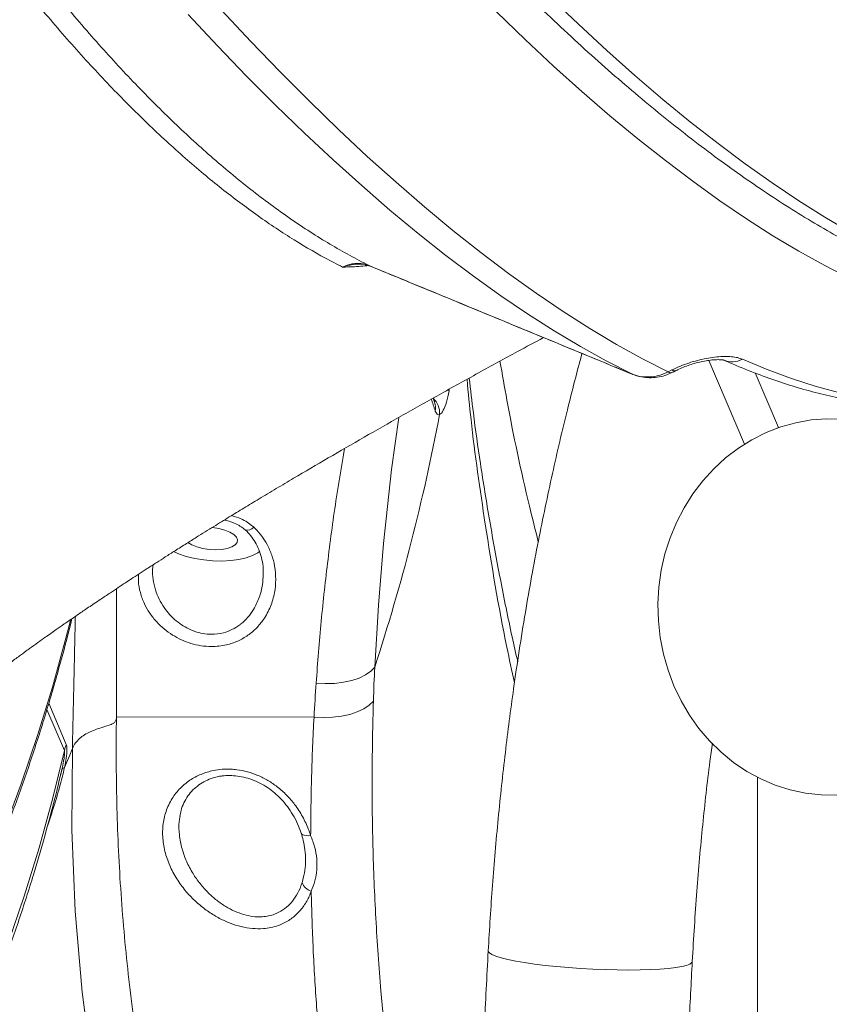
# Model space of a CAD drawing. Units: inches. Extents: x 1.38 to 9.75, y 0.69 to 8.36.
# Drawn here: x 3.11 to 3.3, y 3.01 to 3.24 of the extents above; entities that cross this region are included whole.
import ezdxf

# ---------------------------------------------------------------- set-up
doc = ezdxf.new("R2010")
doc.units = ezdxf.units.IN
doc.header["$MEASUREMENT"] = 0

msp = doc.modelspace()

# ---------------------------------------------------------------- linework, layer by layer
at = {"color": 7, "linetype": 'Continuous', "lineweight": 15}
for p, q in [((3.192418107609811, 3.182046216782527), (3.192317476259781, 3.182091723325462)), ((3.271316032233854, 3.160062963518334), (3.279606445548482, 3.140610408327895)), ((3.253498547806853, 3.156866018700409), (3.253402830701097, 3.156909172085657)), ((3.261844199946674, 3.157389461735867), (3.262743434990099, 3.157838743232432)), ((3.282098147931105, 3.157138405604915), (3.287498773679254, 3.1444664233476)), ((3.210939694784424, 3.153001537279428), (3.210797193870756, 3.153241436674184)), ((3.287498773679254, 3.1444664233476), (3.287157437641469, 3.144295869577743)), ((3.287498773679254, 3.1444664233476), (3.287641637445172, 3.1444664233476)), ((3.121504481173469, 3.069464659222825), (3.117457658917393, 3.078996191663009)), ((3.117879803160994, 3.080445861949384), (3.121952085554266, 3.070854362921029)), ((3.179546922338781, 3.07722516773285), (3.133620334273455, 3.077226511824509))]:
    msp.add_line(p, q, dxfattribs=at)
at = {"color": 7, "linetype": 'Continuous', "lineweight": 15, "flags": 128}
for points in [[(3.234368234514425, 3.244489013631482), (3.240996691049513, 3.238143432757207), (3.247586912986142, 3.232059230936091), (3.25413378236603, 3.226241133151814), (3.260632214898434, 3.220693657731989), (3.267077163908611, 3.215421112839233), (3.273463624257053, 3.210427593125448), (3.279786636226477, 3.205716976551931), (3.286041289373533, 3.20129292137774), (3.292222726342249, 3.197158863318705), (3.298326146636245, 3.193318012879252), (3.304346810346799, 3.189773352859125)], [(3.158014962812442, 3.241450873114605), (3.164852616438425, 3.234133807765626), (3.171668789587799, 3.227068736974538), (3.178458029492009, 3.220261312621799), (3.185214904928429, 3.213716980477142), (3.191934010565199, 3.207440975843094), (3.198609971285356, 3.201438319366865), (3.205237446486794, 3.195713813023954), (3.211811134354615, 3.19027203627669), (3.218325776102445, 3.185117342410774), (3.224776160179334, 3.180253855052764), (3.231157126438867, 3.17568546487127), (3.237463570267151, 3.17141582646452), (3.24369044666638, 3.167448355436772), (3.249832774290708, 3.163786225665917), (3.255885639431198, 3.160432366764453), (3.261844199946674, 3.157389461735867)], [(3.304138908439724, 3.179049257194746), (3.298258355674582, 3.182073826363139), (3.292286551768755, 3.185400259134876), (3.286228137264572, 3.189025970620646), (3.280087820007334, 3.192948143368991), (3.273870371486965, 3.197163729555676), (3.267580623130196, 3.201669453352084), (3.261223462546192, 3.206461813470773), (3.254803829728504, 3.211537085886253), (3.248326713216324, 3.21689132672882), (3.241797146218014, 3.222520375349256), (3.23522020269992, 3.228419857551953), (3.22860099344352, 3.234585188994004), (3.221944662073963, 3.24101157874758)], [(3.253402830701097, 3.156909172085657), (3.247487292539158, 3.159930780028287), (3.241478059516326, 3.163261371644418), (3.235379948082704, 3.166898277437248), (3.229197845925181, 3.170838582396624), (3.222936708049907, 3.17507912833544), (3.216601552810814, 3.179616516420958), (3.210197457887367, 3.184447109898997), (3.203729556214759, 3.189567037008822), (3.197203031869821, 3.194972194086394), (3.190623115915943, 3.200658248853487), (3.183995082210332, 3.20662064389005), (3.177324243176972, 3.21285460028701), (3.170615945548672, 3.219355121476617), (3.163875566081616, 3.226116997237224), (3.157108507245847, 3.23313480786933), (3.150320192895145, 3.240402928539513)], [(3.191415477113706, 3.182002884594326), (3.191704101725542, 3.182266376101517), (3.191790600209554, 3.182329575693284)], [(3.279116326650749, 3.160332644973792), (3.284874829815948, 3.157919076795038), (3.29052481555, 3.155823394378078), (3.296061758705904, 3.15404727618219), (3.30148122467393, 3.152592144723522), (3.306778872933352, 3.15145916543577), (3.311950460528834, 3.150649245736768), (3.31699184546866, 3.15016303430173), (3.321898990042115, 3.150000920543711), (3.326667964053339, 3.15016303430173), (3.331294947969068, 3.150649245736768), (3.335776235977753, 3.15145916543577), (3.34010823895759, 3.152592144723522), (3.344287487351095, 3.154047276182189), (3.345860727326422, 3.154695593212084)], [(3.199272156607484, 3.146820811894204), (3.197582702356919, 3.13470119188251), (3.195691349698255, 3.117550328728055), (3.194495812173597, 3.10318296269285), (3.193653212801008, 3.088810900902467), (3.193653210397495, 3.08881084899602), (3.193653210397495, 3.08881084899602)], [(3.30104727495662, 3.05904569773736), (3.297422212579673, 3.059110276945267), (3.293817089914243, 3.059526443142313), (3.290260933288252, 3.060290845602983), (3.286782374783868, 3.061397329808125), (3.283409421708808, 3.062836986997521), (3.280169231097969, 3.064598225897988), (3.277087891060947, 3.066666866049488), (3.274190210735923, 3.069026251977864), (3.271499520541065, 3.071657387294917), (3.269037484331721, 3.074539087646157), (3.266823924975796, 3.077648151274767), (3.264876664751671, 3.080959545828511), (3.263211381853701, 3.084446609905509), (3.26184148416061, 3.088081267716175), (3.260778001283136, 3.09183425513296), (3.260029495760089, 3.095675355307906), (3.259601994117829, 3.099573641960935), (3.25949893834821, 3.10349772838007), (3.259721158195696, 3.107416020128792), (3.260266864476736, 3.111296969425859), (3.261131663485226, 3.11510932914949), (3.262308592368043, 3.118822404420822), (3.263788175185845, 3.122406299741025), (3.265558499207765, 3.125832159692274), (3.267605310825711, 3.129072401264618), (3.269912130316042, 3.132100935938145), (3.272460384524609, 3.134893379732415), (3.275229556406874, 3.137427249531926), (3.278197350219088, 3.139682144106944), (3.281339871030509, 3.141639908372207), (3.284631817111336, 3.143284779560998), (3.28804668364736, 3.144603514137674), (3.29155697614114, 3.145585494426828), (3.295134431781536, 3.146222814100563), (3.298750246999242, 3.146510341835608), (3.302375309376189, 3.146445762627702)], [(3.150226258810219, 3.117755270977363), (3.151136584153954, 3.117206605067789), (3.152316977977702, 3.116734035571385), (3.153685201355664, 3.116375376166514), (3.155161738118404, 3.116151470834116), (3.156660777316263, 3.116075332138243), (3.158095200239849, 3.116151384983148), (3.159381643442756, 3.116375209453928), (3.160445343522063, 3.116733797685907), (3.161224482095554, 3.117206309834459), (3.16167377846139, 3.117765285211022), (3.161767121147915, 3.118378238198503), (3.161499085417474, 3.119009546197263), (3.160885248532453, 3.119622519881124), (3.159961284461399, 3.12018153544765), (3.158780890637652, 3.120654104944054), (3.157412667259689, 3.121012764348924), (3.15593613049695, 3.121236669681323), (3.155853947451515, 3.121244731259966)], [(3.166915110002134, 3.115731266152135), (3.166452791065256, 3.115383134040358), (3.165266902420935, 3.114740157495972), (3.163796874081042, 3.114212787789902), (3.162085687603051, 3.113816444469321), (3.160183375668613, 3.113562716054497), (3.158145559198443, 3.113459021206793), (3.156031821074964, 3.113508391817453), (3.153903964022769, 3.113709384359382), (3.151824203584036, 3.114056122093842), (3.149853349023729, 3.114538466898011), (3.148049025352372, 3.11514231568941), (3.146884043723594, 3.115641983303199)], [(3.133595854547675, 3.107010494837493), (3.133631412043429, 3.105535623516054), (3.133610485456845, 3.077226559776162), (3.133610484910446, 3.077226512112762), (3.133610484910445, 3.077226512112762)], [(3.107385748108137, 3.050536381098508), (3.111495922592301, 3.061683426153952), (3.115279728735592, 3.072905443725505), (3.118734288875439, 3.084193899237477), (3.121856975747643, 3.095540207586748), (3.122907511467961, 3.099669826647801)], [(3.180034546689273, 3.085103659756406), (3.182174880992661, 3.084978773895399), (3.184307041017575, 3.085038371794654), (3.186368201899151, 3.085280697380553), (3.188297630787917, 3.085698610442228), (3.190038476365122, 3.086279797020445), (3.191539443987375, 3.087007132242862), (3.192756307101821, 3.087859184914578), (3.193653210397495, 3.08881084899602)], [(3.179546922338781, 3.07722516773285), (3.181684037214535, 3.077101199508801), (3.183821035314363, 3.077161835317077), (3.185894972385782, 3.077405289159072), (3.187844761608611, 3.07782439021882), (3.18961297287791, 3.078406794075927), (3.191147524380135, 3.079135346304553), (3.192403216637941, 3.079988587748776), (3.193343063839071, 3.080941386591729)], [(3.108372102919971, 3.024452765008202), (3.112161683740016, 3.035612186219129), (3.115615404708215, 3.046839974459253), (3.118730501590019, 3.058127143409056), (3.121504481173469, 3.069464659222825)], [(3.200938463126269, 2.799098603104594), (3.189778708997539, 2.819384328201369), (3.178336167379932, 2.841790520295414), (3.167786074585009, 2.864330318251576), (3.158234542003243, 2.886911360684499), (3.153081568960136, 2.900268957360545), (3.148313982855664, 2.913641475617423), (3.143930041117421, 2.927038259302167), (3.139943192517861, 2.940438856677794), (3.13634429515117, 2.953948300250433), (3.133168597808787, 2.967468271975711), (3.130416628765396, 2.981009791383092), (3.128099114123448, 2.994562941937996), (3.125625323381064, 3.013333147365993), (3.124005997473837, 3.032118622665988), (3.123249907890866, 3.050988540890715), (3.123371655785469, 3.069881144361865), (3.123371657180612, 3.069881191213137), (3.123371657180613, 3.069881191213138)], [(3.178759623547251, 3.049709540154517), (3.178208881244104, 3.049658361006459), (3.177708797050562, 3.049668065344212), (3.177278593964127, 3.049738280137667), (3.176934808785927, 3.049866306363707), (3.176690656453981, 3.050047222755364), (3.176555522067293, 3.050274074972968), (3.176554822456271, 3.05027629179435)], [(3.22004406245101, 3.022882796797134), (3.22005202827447, 3.022788086469964), (3.220300576989457, 3.022419287670215), (3.22089124937673, 3.022039325469935), (3.221815432102806, 3.021653740573605), (3.223059648502459, 3.021268155677276), (3.224605755098852, 3.020888193476996), (3.226431206176279, 3.020519394677246), (3.228509382547475, 3.02016713719499), (3.230809979721302, 3.019836557737534), (3.233299449810471, 3.019532476897766), (3.235941490735284, 3.019259328859063), (3.2386975755897, 3.019021096734903), (3.241527514450378, 3.018821254486109), (3.244390040436262, 3.018662716262674), (3.24724341147263, 3.018547793908892), (3.250046018984542, 3.018478163251464), (3.25275699464355, 3.018454839662171), (3.25533680631996, 3.018478163251464), (3.257747834550301, 3.018547793908892), (3.259954921113811, 3.018662716262674), (3.261925881718469, 3.018821254486109), (3.263631975320441, 3.019021096734903), (3.265048323233223, 3.019259328859063), (3.266154271914909, 3.019532476897766), (3.26693369414334, 3.019836557737534), (3.267375224187319, 3.02016713719499), (3.267480374713964, 3.020424349364763)]]:
    msp.add_lwpolyline(points, dxfattribs=at)
at = {"color": 7, "linetype": 'Continuous', "lineweight": 15}
for centre, radius, start, end in [((3.276748236439851, 3.164807332597471), 0.005062675239086803, 246.7032818792575, 297.8886486272747), ((3.262464290070478, 3.158314618522478), 0.001113744513545938, 236.167867986724, 293.22435888363), ((3.263363057395139, 3.15876198929114), 0.001111897121926784, 236.1330700079053, 293.5194641012627), ((3.203924128515599, 3.147777779043717), 0.004826968057201432, 356.6571503538455, 47.11987303275795), ((3.203975315711039, 3.149024030451696), 0.003836811409579568, 348.8111362537785, 20.31622929209926), ((2.747877623658291, 3.234714928263757), 0.4690457057469433, 341.8765275159672, 349.2835297265001), ((3.164036301847404, 3.122532679376717), 0.001904417504261137, 254.7713086952168, 320.9464114751435), ((3.129831007967252, 3.067549735309258), 0.00854388565246103, 157.2455395899604, 167.0483938836803), ((2.722254273573744, 3.236328151060095), 0.4342807224334699, 336.8371978072475, 337.463441625199), ((3.179855860454917, 3.039912347252121), 0.003297090186729513, 200.6237136996658, 252.7974164449974)]:
    msp.add_arc(centre, radius, start, end, dxfattribs=at)
for points, knots in [([(3.044796208804031, 3.513444331244945), (3.046253925876487, 3.510473454359706), (3.049433686575517, 3.503992994097672), (3.054454517917844, 3.494059148108974), (3.059829714268877, 3.48364061825874), (3.065297796331204, 3.473285833650282), (3.070851481673432, 3.46300052703726), (3.076487854658843, 3.452792243404176), (3.082202761917831, 3.442667974703487), (3.087992317292036, 3.43263478830886), (3.093852502560741, 3.422699651995979), (3.099779278521637, 3.412869474301611), (3.105768559419758, 3.40315108725679), (3.111816224099865, 3.393551244656224), (3.11791811742608, 3.384076616266871), (3.124070054420747, 3.374733783236062), (3.130267823789486, 3.365529233299567), (3.136507191730091, 3.356469356176148), (3.142783905789845, 3.347560439058193), (3.149093698840087, 3.338808662237842), (3.155432293155878, 3.330220094875755), (3.161795404610721, 3.321800690931306), (3.168178746990516, 3.313556285273538), (3.174578036432333, 3.305492589996463), (3.180988995992462, 3.297615190966554), (3.187407360347074, 3.289929544635573), (3.193828880626551, 3.282440975158267), (3.200249329381068, 3.275154671862136), (3.206664505669703, 3.268075687125527), (3.213070240257554, 3.261208934731218), (3.219462400894118, 3.254559188775149), (3.225836897630286, 3.248131083224644), (3.232189688109111, 3.241929112236864), (3.238516782734774, 3.235957631366307), (3.2448142495822, 3.230220859808953), (3.251078218852954, 3.224722883848765), (3.257304886607053, 3.219467661686776), (3.263490517400009, 3.214459029839354), (3.269631445324248, 3.209700711282987), (3.275724072788613, 3.205196325486246), (3.281764866165759, 3.200949400387922), (3.28775034719643, 3.19696338622811), (3.293677078774421, 3.193241670880249), (3.299541643476974, 3.189787595920677), (3.305340613021208, 3.18660447205001), (3.311070506817746, 3.183695591599436), (3.316727583375766, 3.181064306666846), (3.322307864413243, 3.178713948366427), (3.327807073690461, 3.176647778686062), (3.333220699904729, 3.174868887572152), (3.338543838628002, 3.173380148641688), (3.343771133631976, 3.172184099898897), (3.348896786253862, 3.171282779219252), (3.353914626580288, 3.170677556554736), (3.358818294952111, 3.170368916895188), (3.363601401744832, 3.170356506193439), (3.368258118605574, 3.17063846973579), (3.372782381245525, 3.171213860328048), (3.377172198045786, 3.172074268277526), (3.381414769021528, 3.173235895748542), (3.384832567253297, 3.174384018328078), (3.386783910258122, 3.17525034192649), (3.387417196341525, 3.175531497354953)], [0, 0, 0, 0, 0.01426185945609849, 0.03110980933849487, 0.04795780448525124, 0.06480594777677669, 0.08165436742942243, 0.09850319296749752, 0.1153525558954175, 0.1322025903861062, 0.1490534339893004, 0.1659052283649008, 0.1827581200464759, 0.1996122612399807, 0.216467810662714, 0.233324934427116, 0.2501838069738982, 0.2670446120581207, 0.2839075437910399, 0.3007728077390699, 0.3176406220792986, 0.3345112188079464, 0.3513848449942781, 0.3682617640668862, 0.3851422571114786, 0.4020266241489228, 0.4189151853479697, 0.4358082821077564, 0.4527062779191273, 0.4696095588788359, 0.4865185336836396, 0.5034336328687883, 0.520355306971981, 0.5372840231932653, 0.5542202599760765, 0.5711644987437472, 0.5881172117788326, 0.6050788449155609, 0.6220497933164942, 0.6390303681130164, 0.656020751106223, 0.6730209340708176, 0.6900306385421832, 0.707049211429758, 0.7240754916442, 0.7411076435932336, 0.7581429555988554, 0.7751762074774738, 0.7922015403772743, 0.8092115731354874, 0.8261970703576981, 0.8431469228435127, 0.8600483738203671, 0.8768875913772404, 0.8936506562402629, 0.9103249568088947, 0.9269008661945712, 0.9433734520816818, 0.959743892803949, 0.9760202873372773, 0.9922176581586197, 1, 1, 1, 1]), ([(3.000765103509474, 3.461059376433804), (3.00335819895428, 3.454588819418693), (3.008545746449466, 3.441644320247465), (3.016609029047494, 3.422702150253583), (3.024913473154453, 3.404036242452987), (3.033470739559029, 3.385730176762233), (3.042262310965882, 3.367824770158528), (3.050890418139721, 3.351115255850325), (3.059320992936675, 3.335568817793777), (3.067526585765236, 3.321134985006648), (3.07582706468925, 3.307227236933747), (3.084290209106855, 3.293745862571054), (3.092910089216888, 3.280735187211369), (3.101678416756266, 3.26823351183433), (3.110497411343591, 3.256392117712802), (3.119405367809707, 3.245171703682672), (3.128392972075092, 3.234612001103136), (3.137448784749897, 3.224742608564635), (3.146501313158414, 3.215649321494041), (3.155632330458443, 3.207266618096511), (3.164829646898421, 3.199642927335455), (3.174074477985186, 3.192842843789768), (3.183256374865758, 3.186879388336398), (3.189298173483927, 3.183687049282956), (3.192317476259781, 3.182091723325462)], [0, 0, 0, 0, 0.04725531295178791, 0.09453534802521955, 0.1417906545923371, 0.1899652032616855, 0.2381659602686365, 0.2863404609265418, 0.3292105352610337, 0.3721177247086231, 0.4150248043708265, 0.4578947288682926, 0.5020156486610995, 0.5461773797252135, 0.5903388984336788, 0.6344595283824923, 0.6793859239216156, 0.7243559852135795, 0.7693257380428288, 0.8142517125416215, 0.8606645342196533, 0.9071263017477456, 0.9535876925633349, 1, 1, 1, 1]), ([(3.186166893541351, 3.181743170119464), (3.184846732997482, 3.182422183522468), (3.180774699690605, 3.18451659939157), (3.173885164501281, 3.188594776743733), (3.165481651937152, 3.194264510312913), (3.157019580312081, 3.200702626836263), (3.148432201166639, 3.207954289232392), (3.139728879370439, 3.216042051979693), (3.130920325070232, 3.224970266798676), (3.122107961842189, 3.234637319418441), (3.113380042988092, 3.244937083135865), (3.104747228150278, 3.255836168186921), (3.096217946340368, 3.267292578336004), (3.087734990538944, 3.279370652885646), (3.079230438763383, 3.292169287307967), (3.070716176537305, 3.305693088799697), (3.062204638781215, 3.319935084562561), (3.053792486784176, 3.334732785574171), (3.045301828057497, 3.350411476393383), (3.03675425822774, 3.36698941287757), (3.028174666056871, 3.384470777914321), (3.019712289949363, 3.402564143305137), (3.011393245926977, 3.421252982205513), (3.003215060095243, 3.440471269706588), (2.99795788862287, 3.453609502768827), (2.995330018117966, 3.460176831860571)], [0, 0, 0, 0, 0.02044334369550681, 0.06305746435052459, 0.1057097243309294, 0.1483622573849822, 0.1909767507459912, 0.2348642119991535, 0.2787926907953806, 0.3227214520434888, 0.3666092988178279, 0.4094225402844565, 0.4522733426653729, 0.4951243350214372, 0.5379378357721506, 0.5820073345534722, 0.6261174245339988, 0.6702276381768569, 0.7142973057438647, 0.7614466981853244, 0.8086208386570678, 0.8557702749881638, 0.9038381240580768, 0.9519321447261252, 1, 1, 1, 1]), ([(3.18616689354135, 3.181743170119464), (3.186890758120311, 3.182032260621205), (3.188511768353503, 3.182679645056447), (3.190662590221317, 3.182658204304826), (3.191910510449382, 3.182231031039397), (3.192317476259781, 3.182091723325462)], [0, 0, 0, 0, 0.3522165968765059, 0.7887479570518039, 1, 1, 1, 1]), ([(3.186166893541351, 3.181743170119464), (3.186173396000097, 3.181745385201052), (3.186566201609363, 3.181879195580595), (3.187346220479432, 3.182107226588551), (3.18843667084848, 3.1823094721917), (3.189333525241061, 3.182434372623557), (3.189841270524267, 3.182424529930542), (3.190042517744557, 3.182420628733083)], [0, 0, 0, 0, 0.005195357617480349, 0.3138452228563163, 0.6137895032533893, 0.8469236613549783, 1, 1, 1, 1]), ([(3.191415477113706, 3.182002884594326), (3.190102261152198, 3.181899094741067), (3.188548075725968, 3.181776259897406), (3.186863563463296, 3.181750497300565), (3.186405294682834, 3.181745250265712), (3.186172709461153, 3.181743220865714), (3.18616689354135, 3.181743170119465)], [0, 0, 0, 0, 0.7281945719221531, 0.8618151349923219, 0.9965446123923445, 1, 1, 1, 1]), ([(3.190042317909568, 3.182446389674124), (3.190420325673548, 3.182439263169646), (3.191227601606223, 3.182424043758574), (3.192013686344351, 3.182251923794404), (3.192406627880178, 3.182037885413808), (3.192459028592134, 3.182009342329134)], [0, 0, 0, 0, 0.4328351862055663, 0.9243657457173781, 1, 1, 1, 1]), ([(3.192317476259781, 3.182091723325462), (3.195626258346734, 3.180727636372068), (3.212170168782349, 3.173907201604749), (3.23253194736636, 3.165513034678995), (3.249584893195806, 3.158483087724905), (3.253402830701097, 3.156909172085657)], [0, 0, 0, 0, 0.1624988296853929, 0.8124941484686306, 1, 1, 1, 1]), ([(3.090176445970021, 3.074621242806943), (3.090174772845188, 3.074619617755576), (3.090170474352224, 3.074615442770107), (3.090288301870038, 3.074731545332861), (3.090290758513369, 3.074733402767163), (3.090350517583586, 3.074791453448592), (3.090446130261697, 3.074883514276447), (3.090574109586386, 3.075005553098643), (3.090686305978737, 3.075111514779064), (3.090771304941264, 3.0751914060611), (3.090900694534752, 3.075312482741203), (3.091091696011732, 3.075489805492992), (3.091303268651334, 3.075684318099742), (3.091503415554314, 3.075866799899668), (3.091688331658148, 3.07603438029648), (3.091927728814553, 3.076250009801448), (3.092224426728547, 3.076514978472735), (3.092596144735321, 3.076843793060906), (3.093101358379955, 3.077286732760377), (3.093796669927841, 3.077886690301892), (3.094502090159969, 3.078486827457762), (3.095514055842955, 3.079336541892788), (3.09664608498571, 3.0802739429067), (3.097942545111013, 3.08133354490629), (3.099353333300274, 3.082471878812429), (3.10100948839733, 3.083788116640588), (3.102839434638879, 3.085220444184145), (3.104799590526905, 3.086731810420581), (3.106510312206468, 3.088030070266489), (3.107825361715473, 3.089017322955875), (3.108831242608716, 3.089767989519677), (3.109923895192948, 3.090577490912741), (3.11101318585454, 3.091378364513627), (3.111907234266765, 3.092031582179182), (3.112685000759519, 3.092597118843512), (3.113800719104117, 3.093404847941256), (3.115248183880689, 3.094444618768979), (3.117320282363178, 3.095917738254589), (3.119348058245185, 3.097342779139928), (3.121525288903093, 3.098855075513059), (3.123655195569467, 3.100321269654557), (3.125974383908435, 3.10190448130596), (3.12809155445097, 3.103337047492105), (3.129796990431009, 3.104482468420688), (3.131055298215899, 3.105323793053381), (3.132407327631876, 3.106224298987614), (3.133988947252232, 3.107272173638918), (3.135614922014238, 3.108343090980635), (3.137189829590924, 3.109375256223417), (3.138903411447639, 3.110492585840884), (3.140876226934391, 3.111771256467204), (3.142904809119764, 3.113077643323252), (3.145056828558928, 3.114454683861608), (3.147359322698226, 3.11591864296317), (3.149774528870778, 3.117443102415016), (3.152757261244163, 3.119312406364859), (3.156057462510809, 3.121362471068426), (3.159749519320068, 3.123632095517203), (3.163263451699861, 3.125772160759539), (3.166885691317606, 3.127958575505394), (3.170723165274499, 3.130252970933833), (3.17608839295518, 3.133436965470443), (3.182836890215604, 3.137396826285812), (3.191162299860765, 3.142211081060893), (3.199752632523491, 3.14710637820648), (3.208618239990275, 3.152086936945607), (3.217676226474199, 3.15709975080683), (3.225741473524593, 3.16151067352443), (3.230886745552527, 3.164274989666818), (3.232902547985112, 3.165357986867745)], [0, 0, 0, 0, 0.007948254271634507, 0.02042018286319046, 0.02983555828605129, 0.03615445999763363, 0.04375281880037823, 0.0527808935519504, 0.05999641495066566, 0.06538697300746266, 0.0716544826965338, 0.0803886497493845, 0.09085439766410372, 0.09778970553743843, 0.1036023594152575, 0.1104419491023479, 0.1209419285769767, 0.1297550668827462, 0.1421503811556473, 0.1610435420373331, 0.1735763358063455, 0.1896949106603821, 0.2083038751618805, 0.222252157654949, 0.2406742143045885, 0.2611317131358261, 0.2800071793050127, 0.3010161351359187, 0.3222065564375088, 0.3300427126284982, 0.3384862726739889, 0.3499443029796873, 0.3596950850135863, 0.3673836160072302, 0.3731640876279616, 0.3796058136776407, 0.3953798964191612, 0.409100605273955, 0.4289576333456853, 0.4426235207934087, 0.4576296676556292, 0.4723082297205884, 0.4887131811837462, 0.4987210520626787, 0.5049422879558271, 0.5126026892609908, 0.5236718431191116, 0.5336942529194117, 0.5422852403366999, 0.5530010536074031, 0.5642983470206292, 0.5770933586668853, 0.5883226295064516, 0.6012528158867598, 0.6161232863154433, 0.6286367557495524, 0.6504208041845349, 0.6694848920867047, 0.6872743270932188, 0.7052682634572336, 0.7250291158896434, 0.7442941759928969, 0.7822265669017416, 0.8203921121878704, 0.8588844523995559, 0.8977509248627734, 0.9370179303421236, 0.9753250346072452, 1, 1, 1, 1]), ([(3.24183426674714, 3.161675714077993), (3.240681659896308, 3.157312359300517), (3.238240347683662, 3.148070429757353), (3.234866713504597, 3.133547289639127), (3.231577428456369, 3.11786298829101), (3.228538528126406, 3.101185257326721), (3.226006937594728, 3.084782837549853), (3.22394801350438, 3.068816163462779), (3.222315269657126, 3.053606257123393), (3.220957310581522, 3.038245918509042), (3.220346485770847, 3.027970363700436), (3.220044074486061, 3.022883072422731)], [0, 0, 0, 0, 0.09710871633889016, 0.2056839198737163, 0.3197846069924436, 0.4401169139610847, 0.5676024892870278, 0.6732599504382286, 0.7823045607149364, 0.8922218673250188, 1, 1, 1, 1]), ([(3.262743434990099, 3.157838743232432), (3.263545904002455, 3.158212381182836), (3.264960797050044, 3.158871170158113), (3.267175994277, 3.159634544887108), (3.269211319516624, 3.16020407291037), (3.271231951101536, 3.160622529690411), (3.273179318305902, 3.160889261010578), (3.274994120367558, 3.160992633752683), (3.276625087624231, 3.160935140734856), (3.278043685356193, 3.16072695908415), (3.278758776963977, 3.160464083962169), (3.279116326650749, 3.160332644973792)], [0, 0, 0, 0, 0.1400250021520396, 0.2468885389752163, 0.3537572609612205, 0.46104178216932, 0.5683333297269039, 0.6760933160505609, 0.78385910316557, 0.8919283779581444, 1, 1, 1, 1]), ([(3.222772286645101, 3.159872407379142), (3.223299174575172, 3.156856705636415), (3.22525895236689, 3.145639699201942), (3.22824021915519, 3.13165735613229), (3.230976417670027, 3.120691246444463), (3.231666490127159, 3.117925580789573)], [0, 0, 0, 0, 0.2156697319562474, 0.8021909915028446, 1, 1, 1, 1]), ([(3.263813304310798, 3.157737427464921), (3.263895344679584, 3.157780943427929), (3.264376521360289, 3.158036169811568), (3.265412697503927, 3.158477438520924), (3.266878246439168, 3.15902314655058), (3.268416976517328, 3.159486461759111), (3.26994884787901, 3.159847345663163), (3.271398942503486, 3.160092625779881), (3.272682325226131, 3.160220198565033), (3.273703349504633, 3.160240006292797), (3.274418736523387, 3.160196305160403), (3.27481784644718, 3.160123064029325), (3.274844227607496, 3.160114238869196), (3.274854809979083, 3.160110698800347)], [0, 0, 0, 0, 0.02162328329267262, 0.1268231705272115, 0.2327000658664219, 0.3410538303672806, 0.4494475968614632, 0.5575403046153907, 0.6623856038419532, 0.7648736887080784, 0.8498644383943573, 0.9397755715677182, 0.9999999999999999, 0.9999999999999999, 0.9999999999999999, 0.9999999999999999]), ([(3.274768236805427, 3.160147504268334), (3.275747317561922, 3.159720997473559), (3.278596465249522, 3.158479852818206), (3.283256199582331, 3.156638789087064), (3.28871703666814, 3.154721401350955), (3.294088999298245, 3.153096506925673), (3.299367908788213, 3.151762132403672), (3.304547838206961, 3.150721844969526), (3.309622882284562, 3.149977001900004), (3.314586735933422, 3.149528611287427), (3.319433012463375, 3.149376698680704), (3.324155592130638, 3.149520127556148), (3.328748507339662, 3.14995749543268), (3.333207803140183, 3.150683939681768), (3.337525874038861, 3.151703830824956), (3.341662085338839, 3.152969509358015), (3.344289191560947, 3.154043379241425), (3.345575348233027, 3.154569115469322)], [0, 0, 0, 0, 0.03684623047437991, 0.107223384441456, 0.1775650600514015, 0.2478243174011294, 0.3179590000086928, 0.3879196038271642, 0.4576509082099863, 0.5270952101981142, 0.5961972953759055, 0.6649108731399379, 0.7332056865709917, 0.8010740717336089, 0.8685356061170174, 0.9356387625628919, 1, 1, 1, 1]), ([(3.253402830701095, 3.156909172085655), (3.253774016012954, 3.156772684374942), (3.254702187659078, 3.156431388480193), (3.256306418492262, 3.156174922984661), (3.258156672139821, 3.156219600357973), (3.260038289496568, 3.156594224636473), (3.261236521741365, 3.157121869146585), (3.261844199946674, 3.157389461735867)], [0, 0, 0, 0, 0.1410573474432089, 0.35272255175903, 0.5705249334758881, 0.7821936116450868, 1, 1, 1, 1]), ([(3.25356617952755, 3.156881525648488), (3.253826479701952, 3.156766190887325), (3.254642852507641, 3.156404469414106), (3.256123130853615, 3.156112216167281), (3.257949701154976, 3.155990091745793), (3.259778006612688, 3.156192036004581), (3.26145118013503, 3.156619754993816), (3.262447430446758, 3.157099793328269), (3.262890162780325, 3.15731312173531)], [0, 0, 0, 0, 0.0889451170992347, 0.2789563048327397, 0.4671416406571546, 0.6595993880084345, 0.8487264139135876, 1, 1, 1, 1]), ([(3.226150942352819, 3.085179889730572), (3.225544898814733, 3.08793674749761), (3.222848101244889, 3.100204327067931), (3.219505689149674, 3.120585455012227), (3.216477984942487, 3.141318016864749), (3.215409967587315, 3.152548435456982), (3.215113069744293, 3.155670376350654)], [0, 0, 0, 0, 0.1173350174148267, 0.5221222072938615, 0.8671548873290564, 1, 1, 1, 1]), ([(3.2269053380174, 3.090064770547214), (3.226462673688336, 3.092003316283757), (3.225003323477397, 3.098394201981542), (3.222820170989684, 3.109265318231041), (3.22034850826167, 3.122688851511108), (3.218280748875959, 3.135583974060081), (3.216689721004123, 3.146665539970339), (3.215939904862412, 3.153272808549977), (3.215635024673028, 3.155959367539321)], [0, 0, 0, 0, 0.08821714049764805, 0.2908291771909401, 0.4948153476359781, 0.6991270533184741, 0.8776630751701675, 1, 1, 1, 1]), ([(3.210939694784424, 3.153001537279428), (3.210751594316611, 3.152076377173279), (3.210376341398071, 3.150230719722315), (3.20958133209584, 3.148266805003038), (3.209018249337361, 3.147612956148852), (3.208742888148781, 3.147496317457255), (3.208742883424718, 3.147496315456216)], [0, 0, 0, 0, 0.325435923926037, 0.649231666836581, 0.9999939822621897, 1, 1, 1, 1]), ([(3.208742883424718, 3.147496315456216), (3.208742878700781, 3.147496313457372), (3.208603399375511, 3.147437295419681), (3.208222223702136, 3.147399863512535), (3.207927463235441, 3.147936666576443), (3.207739200420434, 3.148279521427532)], [0, 0, 0, 0, 1.223698430072531e-05, 0.3613101738210271, 1, 1, 1, 1]), ([(3.180034546689273, 3.085103659756406), (3.18040385937061, 3.089891636242887), (3.181142684326516, 3.09947017685432), (3.182752289628582, 3.113894347913831), (3.184532536557853, 3.12725191245903), (3.185971470495146, 3.135826741127042), (3.186597947082479, 3.139560011475091)], [0, 0, 0, 0, 0.2637577286371108, 0.5276580038484807, 0.7943538656406407, 1, 1, 1, 1]), ([(3.158692765613141, 3.122978884830371), (3.158782180814794, 3.122962503199419), (3.159458716242734, 3.122838556113226), (3.160599604660192, 3.122436829592544), (3.161989902381948, 3.121808361957179), (3.162966599314834, 3.121207040526836), (3.163385790801928, 3.120808992279803), (3.163521445679471, 3.120680179582338)], [0, 0, 0, 0, 0.04808603499166718, 0.3638297029989763, 0.643168726328184, 0.8845255587867841, 1, 1, 1, 1]), ([(3.160385578993033, 3.12401637803594), (3.161132603150873, 3.123779454054627), (3.162905363409094, 3.123217210633339), (3.164580185888543, 3.122173436126737), (3.165425603350037, 3.121413351596654), (3.1655151906306, 3.121332806884545)], [0, 0, 0, 0, 0.394345544583745, 0.9358199492051339, 1, 1, 1, 1]), ([(3.1655151906306, 3.121332806884544), (3.165620009680499, 3.121234036676291), (3.166306072382488, 3.120587564913611), (3.167432982424528, 3.119282954979949), (3.168757420509171, 3.11720735281126), (3.16977762831849, 3.114860645467651), (3.170482720431669, 3.112130022441046), (3.170731454048264, 3.109185320066267), (3.170437298108656, 3.105998842215115), (3.169514070699003, 3.102826871398531), (3.168039341014918, 3.10006099344336), (3.166215121572466, 3.097847847404112), (3.164221786501747, 3.096141863407632), (3.161868431468698, 3.09480469400315), (3.159016064500229, 3.09383079069466), (3.156077918430398, 3.093502448740859), (3.153278484552234, 3.093729903032632), (3.150929015432129, 3.094262206349707), (3.148696541128335, 3.095112894130257), (3.146584766836059, 3.096249260395814), (3.144647656512497, 3.097656479596997), (3.142848874983218, 3.099365960751569), (3.141299967432938, 3.101336790307149), (3.139997100706672, 3.103625871244372), (3.139109530786468, 3.106120574492548), (3.138647781382516, 3.108433323270401), (3.138723547553013, 3.109853325436883), (3.138752339083818, 3.110392933494842)], [0, 0, 0, 0, 0.006521967395535568, 0.0426876467396414, 0.07887589572063679, 0.12167929410278, 0.1645050151435547, 0.2153530392006203, 0.2662067838771161, 0.3221450785850232, 0.378033202866887, 0.4191282579079083, 0.4601884933665233, 0.5015568536781011, 0.5428831670359057, 0.5938264844673597, 0.6276424081890306, 0.6614666608252865, 0.695051197658189, 0.7286513322552693, 0.7643128876370997, 0.7999911641033141, 0.8404077631142808, 0.8808412335543963, 0.9264374932764595, 0.972045872655211, 1, 1, 1, 1]), ([(3.163521283941135, 3.120674030857041), (3.163646193750449, 3.120568664826081), (3.164244739838653, 3.120063769125672), (3.165118686207209, 3.118974027142975), (3.166138379378886, 3.117413319411251), (3.166932556236304, 3.115652828017774), (3.167485794709341, 3.113748076540797), (3.167774555510408, 3.111922908121344), (3.167744198928951, 3.110752402432003), (3.167731228033439, 3.11025226354075)], [0, 0, 0, 0, 0.03895418957295494, 0.1866617034829199, 0.3439141441689547, 0.5096010011145087, 0.6843363555852398, 0.8651218301936323, 0.9999999999999999, 0.9999999999999999, 0.9999999999999999, 0.9999999999999999]), ([(3.142082319338197, 3.112546350523488), (3.142036431085149, 3.111830997620118), (3.14193938278375, 3.110318109689958), (3.142302097455243, 3.107981450009581), (3.142999958546104, 3.105706338032462), (3.144032898483483, 3.103598132266145), (3.145266168478463, 3.10179627403694), (3.146715000680774, 3.100213673340519), (3.148268230176793, 3.098923399322558), (3.149982069488098, 3.097863328640835), (3.15178008707594, 3.097079473469823), (3.153698605711616, 3.096573323916891), (3.155977301420732, 3.096356521324576), (3.158315906799769, 3.096650298778209), (3.160531716496084, 3.097477824194145), (3.16182293412957, 3.098272891959679), (3.16306092101254, 3.099231791322413), (3.16422833038443, 3.100369109216932), (3.165695837943403, 3.102412526655991), (3.166875354543515, 3.104974412934209), (3.167599907162808, 3.107704318671656), (3.167689350605867, 3.109503506186179), (3.167726625274097, 3.11025329974726)], [0, 0, 0, 0, 0.05247218525356515, 0.1109725498632651, 0.1707310837618318, 0.2222815282261718, 0.2748978057878905, 0.3197482875266915, 0.3655693807187492, 0.4069622940485588, 0.4494553558951849, 0.490309319143209, 0.5325928558293972, 0.5949316614282049, 0.6411624799856038, 0.6892289774787472, 0.6974062001058131, 0.7488420353223001, 0.8017410207176536, 0.8733315786510202, 0.9472121910845704, 0.9999999999999999, 0.9999999999999999, 0.9999999999999999, 0.9999999999999999]), ([(2.279024272886131, 2.940858697035485), (2.280618065629304, 2.938127955993638), (2.284006653575488, 2.932322084296589), (2.289521317105919, 2.923628294229161), (2.295490010102887, 2.914743524619054), (2.301727199641213, 2.906028493287335), (2.308220033451254, 2.897484350995903), (2.314966459193601, 2.88911813613529), (2.321961313681175, 2.880935161762142), (2.32920005380291, 2.872941050791144), (2.336677760253605, 2.865141185852829), (2.344389408154204, 2.857540851967553), (2.352329798355507, 2.850145193608941), (2.360493579844653, 2.84295922155734), (2.36887524791973, 2.83598780647397), (2.377469149042051, 2.829235676108441), (2.38626948408451, 2.82270741161989), (2.39527031219475, 2.816407444235549), (2.404465554676332, 2.810340051931263), (2.413848999043869, 2.804509356230704), (2.423414303204887, 2.798919319108844), (2.433154999774242, 2.793573740014281), (2.443064500511582, 2.788476253016243), (2.45313610087551, 2.78363032408333), (2.463362984686544, 2.779039248499542), (2.473738228890884, 2.774706148422388), (2.484254808416738, 2.770633970586784), (2.494905601114917, 2.766825484157646), (2.50568339277546, 2.763283278733138), (2.516580882212276, 2.760009762499785), (2.527590686408023, 2.757007160539903), (2.538705345711817, 2.754277513291237), (2.549917329082729, 2.75182267515805), (2.561219039372495, 2.749644313272581), (2.572602818641263, 2.747743906405301), (2.584060953500682, 2.746122744022222), (2.595585680479051, 2.744781925487211), (2.607169191403698, 2.743722359407212), (2.618803638796097, 2.742944763118099), (2.630481141275667, 2.742449662308947), (2.642193788968443, 2.742237390782424), (2.653933648917159, 2.742308090349135), (2.665692770489529, 2.742661710853737), (2.677463190781653, 2.743298010330777), (2.689236940013799, 2.744216555288283), (2.701006046915804, 2.745416721117225), (2.712762544099572, 2.746897692625087), (2.724498473416173, 2.748658464691882), (2.736205891295145, 2.750697843047015), (2.747876874063643, 2.753014445165509), (2.759503523243113, 2.755606701282175), (2.771077970821185, 2.758472855522392), (2.782592384496507, 2.761610967148159), (2.794038972894198, 2.765018911918217), (2.805409990749681, 2.768694383560991), (2.816697744058549, 2.772634895359189), (2.827894595190204, 2.776837781844874), (2.838992967962938, 2.781300200603854), (2.849985352474818, 2.786019134100958), (2.860864309336467, 2.790991391322009), (2.871622475626799, 2.796213610238061), (2.8822525699863, 2.801682260142829), (2.892747398178846, 2.807393644437814), (2.903099856920055, 2.813343902623325), (2.913302938620605, 2.819529012834106), (2.923349736073189, 2.825944794475517), (2.93323344708072, 2.832586910959211), (2.942947379023526, 2.839450872537189), (2.952484953363363, 2.846532039233291), (2.961839710081919, 2.853825623871082), (2.971005312051635, 2.86132669519724), (2.979975549336526, 2.869030181099503), (2.988744343420741, 2.876930871918396), (2.997305751362498, 2.885023423851898), (3.005653969871014, 2.893302362452361), (3.013783339303924, 2.901762086215015), (3.021688347582633, 2.910396870257395), (3.029363634022884, 2.91920087008919), (3.036803993077629, 2.928168125471895), (3.044004377989466, 2.937292564367782), (3.050959904348344, 2.946568006977723), (3.057665853555116, 2.955988169866817), (3.064117676172333, 2.965546670179091), (3.070310995214016, 2.975237029933219), (3.076241609162593, 2.985052680425626), (3.081905495483327, 2.994986966637984), (3.087298811740156, 3.005033152027726), (3.092417905097917, 3.015184422281657), (3.097259289939978, 3.025433893322792), (3.101819743858557, 3.035774603818229), (3.106095961267747, 3.046199565885508), (3.110085857189893, 3.056701598961745), (3.113783712347841, 3.067273973176951), (3.117198300042576, 3.077908032191226), (3.120285251050323, 3.088602088060268), (3.122289603506181, 3.095979407427168), (3.123179214713532, 3.099800425580964), (3.123232170625452, 3.100027879438474)], [0, 0, 0, 0, 0.009436875614131887, 0.02006389042279802, 0.03069119474816324, 0.04131884748481205, 0.05194690446208189, 0.06257541803116393, 0.07320443670627143, 0.08383400486355368, 0.09446416250052941, 0.1050949450572236, 0.1157263832990539, 0.1263585032601964, 0.1369913262450798, 0.1476248688847154, 0.1582591432435115, 0.1688941569719395, 0.1795299134994403, 0.1901664122620069, 0.2008036489584729, 0.2114416158295479, 0.2220803019538327, 0.2327196935551563, 0.2433597743159351, 0.2540005256917235, 0.2646419272224846, 0.2752839568366664, 0.2859265911447097, 0.2965698057190675, 0.3072135753584682, 0.3178578743344853, 0.3285026766191359, 0.3391479560924847, 0.3497936867298236, 0.3604398427681358, 0.3710863988520542, 0.3817333301596352, 0.3923806125086287, 0.4030282224439022, 0.4136761373070581, 0.4243243352891906, 0.4349727954678155, 0.4456214978292312, 0.4562704232772729, 0.4669195536297424, 0.4775688716035162, 0.4882183607894847, 0.4988680056182807, 0.5095177913178336, 0.5201677038636608, 0.530817729922744, 0.5414678567918089, 0.5521180723307901, 0.562768364892101, 0.5734187232464666, 0.5840691365058093, 0.5947195940438316, 0.6053700854147812, 0.6160205996798644, 0.6266711236539042, 0.6373216469020484, 0.64797215880946, 0.6586226484985602, 0.6692731047477275, 0.6799235159117796, 0.6905738698447756, 0.7012241538257654, 0.711874354488022, 0.7225244577525843, 0.733174448766669, 0.7438243118478687, 0.7544740304349126, 0.7651235870459335, 0.775772963245189, 0.7864221396192709, 0.7970710957639, 0.8077198102823714, 0.818368260796886, 0.8290164239738589, 0.8396642755644774, 0.8503117904615559, 0.86095894277389, 0.8716057059190976, 0.8822520527358794, 0.8928979556164928, 0.9035433866600141, 0.9141883178467513, 0.9248327212339242, 0.9354765691723052, 0.9461198345432926, 0.9567624910153267, 0.9674045133181868, 0.9780458775332033, 0.9886865613968928, 0.9993265446149658, 1, 1, 1, 1]), ([(3.193653210397495, 3.08881084899602), (3.193653209591756, 3.088810831687979), (3.19353107287127, 3.086187216995579), (3.193437068045094, 3.083564293141912), (3.193343063839071, 3.080941386591729)], [0, 0, 0, 0, 6.597021044711333e-06, 1, 1, 1, 1]), ([(3.179546922338781, 3.07722516773285), (3.179546923258113, 3.077225184695694), (3.179689227420202, 3.079850875130688), (3.179861887612459, 3.082477275927263), (3.180034546689273, 3.085103659756406)], [0, 0, 0, 0, 6.460336288216141e-06, 1, 1, 1, 1]), ([(3.193343063839071, 3.080941386591729), (3.193209578202576, 3.075338865386887), (3.192942519556238, 3.064130155833237), (3.193161443410376, 3.047298657477764), (3.193838082221476, 3.030458192468152), (3.195233874913626, 3.010574210113796), (3.197668634673427, 2.987658722239435), (3.201601883067557, 2.961662683335959), (3.20658571074724, 2.935606986413904), (3.210827473055157, 2.918198403852259), (3.212950046929127, 2.909487165492856)], [0, 0, 0, 0, 0.09803994832349337, 0.1961440689351064, 0.2944427326543467, 0.3928074230343945, 0.5440073466764369, 0.6954460403239028, 0.8476014846904618, 1, 1, 1, 1]), ([(3.123371661264972, 3.069881312875903), (3.123481010802996, 3.07013960552014), (3.123781451743366, 3.070849271846379), (3.124797058271055, 3.072122097944482), (3.126751478332842, 3.073558462432829), (3.129433979943528, 3.074602007972726), (3.131561182008543, 3.075168098048738), (3.132790661591524, 3.075651971179), (3.133395715825729, 3.076171434739186), (3.133572962713945, 3.076671374124008), (3.133601334339195, 3.076975798046786), (3.13360860126287, 3.077053771211597)], [0, 0, 0, 0, 0.06225071665409062, 0.1710356000416196, 0.4002161542477103, 0.6284378355981246, 0.7875834506697952, 0.8626940260574075, 0.9188695120628331, 0.9792197641716613, 0.9999999999999999, 0.9999999999999999, 0.9999999999999999, 0.9999999999999999]), ([(3.133620334273455, 3.077226511824509), (3.133620334032001, 3.077226495942632), (3.133519399726776, 3.070587454131986), (3.133567752824535, 3.057308468271279), (3.134453799246238, 3.037391694621989), (3.136212913093763, 3.017472621820993), (3.138997906288131, 2.99702196836658), (3.142911720744861, 2.976033293558551), (3.147958244549172, 2.954496896573214), (3.154026782516339, 2.932954189979981), (3.161079691129471, 2.91142311033509), (3.169066607220521, 2.890007606926832), (3.177920615817992, 2.868687630103322), (3.187611360063131, 2.84744632620191), (3.196442254879372, 2.829341723215784), (3.202325970050427, 2.818323662215001), (3.204428285354881, 2.81438678940693)], [0, 0, 0, 0, 1.812233390903961e-07, 0.07575611266518255, 0.1515584783011336, 0.2273467611740332, 0.3030834764250063, 0.3849305207082526, 0.4668803183826671, 0.5488640587917569, 0.6308124740666006, 0.7126583574639195, 0.7934172018603523, 0.8742414363247516, 0.9550650999590788, 1, 1, 1, 1]), ([(3.13360860126287, 3.077053771211597), (3.133610556656608, 3.077082561233566), (3.133614467422303, 3.077140140956794), (3.133618378663666, 3.077197721642177), (3.133620334273455, 3.077226511824509)], [0, 0, 0, 0, 0.5000027849338053, 1, 1, 1, 1]), ([(3.133610484910446, 3.077226512112762), (3.133610484738377, 3.077226496223931), (3.133609861169679, 3.077168915707499), (3.133609231129347, 3.077111335515178), (3.13360860126287, 3.077053771211597)], [0, 0, 0, 0, 0.0002759410957694377, 1, 1, 1, 1]), ([(3.178759623547251, 3.049709540154517), (3.178806261076448, 3.054295295469727), (3.17889955925977, 3.063469079918332), (3.179297106131161, 3.072640459748233), (3.179546921414526, 3.077225150770639), (3.179546922338781, 3.07722516773285)], [0, 0, 0, 0, 0.4998751448442399, 0.999998149662887, 1, 1, 1, 1]), ([(3.120929509840093, 3.065013956666244), (3.120972590717649, 3.065208814325213), (3.121147316672278, 3.065999111376065), (3.121361590629852, 3.067084673083772), (3.121523805450753, 3.068195573121085), (3.121576161748174, 3.068840264854697), (3.12156568347328, 3.069263165911287), (3.121522535960045, 3.069405218339922), (3.121504481173469, 3.069464659222824)], [0, 0, 0, 0, 0.1222083187476358, 0.4956483332821767, 0.676208904023062, 0.8258066094867735, 0.9271099478741022, 1, 1, 1, 1]), ([(3.121952085554266, 3.070854362921029), (3.12201607136321, 3.070603596707884), (3.122180445989654, 3.069959397575444), (3.122033069821296, 3.068220851833562), (3.121764679003291, 3.066638711158207), (3.121573336535783, 3.065722865974701), (3.121528018761927, 3.06550595612999)], [0, 0, 0, 0, 0.2176988380772623, 0.5592515868231015, 0.8956126301904219, 1, 1, 1, 1]), ([(3.123371657180612, 3.069881191213137), (3.123371657707474, 3.069881206913961), (3.123371659068398, 3.069881247470427), (3.123371660429322, 3.069881288026893), (3.123371661263384, 3.069881312882536)], [0, 0, 0, 0, 0.3871349031333912, 1, 1, 1, 1]), ([(3.267480377332974, 3.020424408724479), (3.267799655067801, 3.025873510303441), (3.268421321618929, 3.036483470898339), (3.269844237292236, 3.051956079687881), (3.271094685187621, 3.063427511912789), (3.271980203838366, 3.06973644956781), (3.272182426598307, 3.071177199329347)], [0, 0, 0, 0, 0.3202885386870805, 0.6236346900905488, 0.9140507863361813, 0.9999999999999999, 0.9999999999999999, 0.9999999999999999, 0.9999999999999999]), ([(3.121525724457104, 3.065500593551274), (3.121525720547133, 3.065500574875556), (3.121207553734649, 3.063980872130757), (3.120370811831601, 3.060706103618718), (3.119038769105445, 3.056232697222149), (3.118048265063224, 3.053337611277126), (3.117634481643973, 3.052128188084195)], [0, 0, 0, 0, 4.219836993710105e-06, 0.3433816013651841, 0.725697428229864, 1, 1, 1, 1]), ([(3.120929509840093, 3.065013956666244), (3.120950734063196, 3.065060023763311), (3.121038635508737, 3.06525081352294), (3.121315912128995, 3.065394229892507), (3.121526238987353, 3.065503017695894)], [0, 0, 0, 0, 0.2414547675774103, 1, 1, 1, 1]), ([(3.121526238987353, 3.065503017695894), (3.121526071458134, 3.065502228353596), (3.121525899959769, 3.065501420309996), (3.121525728427045, 3.065500612252888), (3.121525724457104, 3.065500593551274)], [0, 0, 0, 0, 0.9768560729065466, 0.9999999999999999, 0.9999999999999999, 0.9999999999999999, 0.9999999999999999]), ([(3.121528018761926, 3.06550595612999), (3.121527811756826, 3.065505487835441), (3.121527395847852, 3.065504546950871), (3.121526811158629, 3.065503524653721), (3.121526419049817, 3.065503105438031), (3.121526273908885, 3.065503034713083), (3.121526238987442, 3.0655030176964)], [0, 0, 0, 0, 0.365391725068221, 0.7341350373471301, 0.9360319102060352, 1, 1, 1, 1]), ([(3.178880742323898, 3.036762752305151), (3.178777408486746, 3.036483691338229), (3.178371684744687, 3.035388003198874), (3.177418874919712, 3.033592745365318), (3.175794892506143, 3.031553019567657), (3.173725923629134, 3.029893877164642), (3.171077143744697, 3.028599105957941), (3.168162825561954, 3.028004095890286), (3.165214816472425, 3.028043835728131), (3.162605278502502, 3.028478463322999), (3.16003781881486, 3.029287165895223), (3.157499861367246, 3.030435920008538), (3.155046203349168, 3.031917171358311), (3.152610573247085, 3.033786068585816), (3.150340137000276, 3.035998158681354), (3.1482245526353, 3.038633673497547), (3.146470946295836, 3.04155880622095), (3.145133657649039, 3.044800577405034), (3.144381180708303, 3.048176097059497), (3.144278569971397, 3.051604921794718), (3.144895677282092, 3.054908407145475), (3.146191756315598, 3.057910949903435), (3.148132495146865, 3.060506443161918), (3.150495671032578, 3.062530772741708), (3.153219229676862, 3.063986024271702), (3.156422058416016, 3.064979698950442), (3.159307245429507, 3.065198657448032), (3.161973877299477, 3.064970463865076), (3.164079298140875, 3.06455309337471), (3.166533877793796, 3.063705211543128), (3.168865076780905, 3.062518033223286), (3.171120058128676, 3.060979397883736), (3.173209963840605, 3.059102438767519), (3.175207101837327, 3.056784149182183), (3.176936905066979, 3.054108271464871), (3.178095317972811, 3.051662417487388), (3.178600942885545, 3.050176018051638), (3.178759623547251, 3.049709540154517)], [0, 0, 0, 0, 0.009753578935655774, 0.03829586371034086, 0.06681184462954987, 0.09557789783100314, 0.124315530478598, 0.1597083023258935, 0.1843701123876952, 0.2090426432476221, 0.2334905101132795, 0.2579519053475835, 0.2845026308928435, 0.3110669026341591, 0.3418223057387409, 0.3725899059992294, 0.4074937015957545, 0.4424039728519578, 0.4800524638311703, 0.5176949244757855, 0.5554256334291808, 0.593132233857179, 0.6279115436871161, 0.662654374373072, 0.6925206335208094, 0.722360436290038, 0.7610796246420028, 0.773004859745711, 0.7962073481049041, 0.8194172439070582, 0.8432309101470119, 0.8670581424379707, 0.8939624202129839, 0.9208839109798646, 0.9530692394340023, 0.9852716827169228, 1, 1, 1, 1]), ([(2.768096290644042, 2.728115328766885), (2.769094566922247, 2.72834926949924), (2.773903678286949, 2.729476259150497), (2.782485849608029, 2.731688719216998), (2.793811946619895, 2.734860068618446), (2.805065612401651, 2.73831054983255), (2.816241189137232, 2.742025869362896), (2.827330277019529, 2.746006616778953), (2.838325295309327, 2.750249162964219), (2.849218525440736, 2.754750778348073), (2.860002372514038, 2.759508263355362), (2.870669301861587, 2.764518317903292), (2.881211863677665, 2.769777445562356), (2.891622694476768, 2.775281983057947), (2.901894522878766, 2.781028095552428), (2.912020173185411, 2.787011780590943), (2.921992570359214, 2.79322887021366), (2.931804744830515, 2.799675033808757), (2.941449837284702, 2.806345780890194), (2.950921103387126, 2.813236464018884), (2.960211918455236, 2.820342281808838), (2.969315782073484, 2.827658282034321), (2.978226322650141, 2.835179364834353), (2.98693730191404, 2.842900286016382), (2.995442619349377, 2.850815660459737), (3.003736316566385, 2.858919965620089), (3.011812581605507, 2.867207545136152), (3.019665753172327, 2.875672612540178), (3.027290324800231, 2.884309255073818), (3.034680948937273, 2.893111437611192), (3.041832440953486, 2.902073006690939), (3.048739783063467, 2.911187694659265), (3.055398128161976, 2.920449123925422), (3.061802803556524, 2.929850811332752), (3.067949314629487, 2.939386172641573), (3.073833348277868, 2.949048527144424), (3.079450776663874, 2.958831102342212), (3.084797659249929, 2.968727038950567), (3.089870250639622, 2.978729395231389), (3.094664986115109, 2.988831154395828), (3.099178549715325, 2.9990252210917), (3.103407633585324, 3.009304459153843), (3.107349848540014, 3.019661575898456), (3.111000338167362, 3.03008957950958), (3.114364423694567, 3.040580098467687), (3.117410431769129, 3.051129678832694), (3.1194710213951, 3.058823686861222), (3.120442266520957, 3.063008200204981), (3.120590534043215, 3.063646996126647)], [0, 0, 0, 0, 0.005896689548668916, 0.02840680214662835, 0.05091755522493181, 0.07342868785006049, 0.09594014815285454, 0.1184518860416865, 0.1409638528375073, 0.1634760009057723, 0.1859882832803997, 0.2085006440885402, 0.2310130301412142, 0.2535253939738812, 0.2760376871291982, 0.2985498597791733, 0.3210618603551454, 0.3435736351878546, 0.3660851281604299, 0.3885962803772354, 0.4111070298519405, 0.4336173112180919, 0.4561270554659966, 0.478636189710031, 0.5011446369903915, 0.5236523161140683, 0.5461591415397441, 0.5686650233116891, 0.5911698670478372, 0.6136735739874855, 0.636176041104013, 0.658677161288007, 0.6811768236061476, 0.7036749136408466, 0.7261713139152662, 0.7486659044077861, 0.7711585631593413, 0.7936491669758362, 0.8161375922271085, 0.8386237157421934, 0.8611074157992609, 0.8835885732067662, 0.9060670724704168, 0.9285428030383659, 0.9510156606147255, 0.9734855485292198, 0.9959523791482199, 1, 1, 1, 1]), ([(3.148365912811241, 3.054122604284861), (3.148442665858403, 3.054595384648475), (3.148620883372144, 3.05569316179302), (3.149239645146632, 3.057292707403338), (3.150155085534334, 3.058876643847838), (3.151342567100551, 3.060281876003708), (3.152738219041037, 3.061470045306199), (3.154314404291835, 3.062413790054904), (3.155878405428415, 3.063059458135346), (3.156950935246512, 3.063306729509064), (3.157397088664887, 3.063409590023326)], [0, 0, 0, 0, 0.1101316382715812, 0.2557212707861823, 0.3986525521388608, 0.5357910398262855, 0.6683478658331948, 0.7947090978462454, 0.914602618769611, 1, 1, 1, 1]), ([(3.157397088664887, 3.063409590023326), (3.157666987447031, 3.063456603558926), (3.158490817953389, 3.063600106188067), (3.159957852609738, 3.063673482295538), (3.161797538738152, 3.063536685478625), (3.163690721987766, 3.063155735177467), (3.165593196498609, 3.062530962225565), (3.167449192663016, 3.061667137952234), (3.169203280864839, 3.060574148560497), (3.170834002500497, 3.059250037594666), (3.172359622348663, 3.057712242492936), (3.173756902408674, 3.0559498110943), (3.174979490561151, 3.053986731582119), (3.175930385501105, 3.052072346357658), (3.176351042654572, 3.050803669761785), (3.176529817486598, 3.050264495654194)], [0, 0, 0, 0, 0.03397660467009044, 0.1037091134956585, 0.1747540804948932, 0.2480575870987874, 0.3237001260981276, 0.4011722494318137, 0.4795484201346026, 0.5592657538695783, 0.644065425957853, 0.7340600691010281, 0.8284445851966631, 0.927090766882582, 1, 1, 1, 1]), ([(3.148411527161194, 3.054115904047929), (3.148334948960548, 3.05373551304375), (3.148056941692804, 3.052354552628716), (3.148189381856229, 3.049821731697596), (3.148755765538239, 3.046713897994938), (3.149845847286714, 3.043687827176983), (3.151273520115007, 3.040967898349059), (3.153016638936951, 3.038484717992009), (3.154883152274851, 3.036407045914672), (3.156906833413243, 3.034622751733011), (3.158932543501306, 3.033212861811185), (3.161052107332786, 3.032090455984449), (3.163176402190313, 3.031297804204921), (3.165366663800322, 3.030835614410247), (3.167830953297464, 3.030745270357568), (3.170229863563345, 3.031244720867856), (3.172375633583209, 3.032344974748771), (3.173541693447454, 3.033335139416836), (3.17461178606904, 3.034489914094891), (3.17556889160219, 3.035819059851154), (3.176350953378457, 3.037476143708323), (3.17668497224391, 3.038492169766077), (3.176770068135242, 3.038751016352133)], [0, 0, 0, 0, 0.02700236992970113, 0.0980286168055334, 0.1709225299049886, 0.2373053394653503, 0.305162328062669, 0.363512754395404, 0.4230447328969597, 0.4728392218510465, 0.5236415338060624, 0.5686145851891544, 0.6146954634551726, 0.6590252621203688, 0.7049116913563753, 0.769136725518448, 0.817686374105323, 0.8682781763058007, 0.8744831284116575, 0.9272189481569073, 0.9814580279162144, 1, 1, 1, 1]), ([(3.176540759007112, 3.050269185176631), (3.176718617201434, 3.049703536699609), (3.177130217699218, 3.048394509608679), (3.177462716424543, 3.046325830322128), (3.177620052661493, 3.04468707990584), (3.177545360261416, 3.043806684416376), (3.177533912700891, 3.043671752607494)], [0, 0, 0, 0, 0.2548241109482057, 0.5897154826793407, 0.9371186782068333, 1, 1, 1, 1]), ([(3.178759623547243, 3.049709540154515), (3.179097178049028, 3.04881934096101), (3.179780004590556, 3.047018589872348), (3.180234850099922, 3.044331398751194), (3.180247676992387, 3.04169258154455), (3.179851205402835, 3.039128938996959), (3.179206872788264, 3.037557924817445), (3.178880742323903, 3.036762752305149)], [0, 0, 0, 0, 0.2038812362755843, 0.412423827003483, 0.6034295421046694, 0.7992749324486663, 0.9999999999999999, 0.9999999999999999, 0.9999999999999999, 0.9999999999999999]), ([(3.176770068135242, 3.038751016352133), (3.176958617469711, 3.039499301892985), (3.177338514039181, 3.041006976851134), (3.177580238723489, 3.04268272357846), (3.177539386774871, 3.043581639401058), (3.177535284026053, 3.043671917244675)], [0, 0, 0, 0, 0.4698944261135248, 0.9467616578807931, 1, 1, 1, 1]), ([(3.192515815410091, 2.926769766135361), (3.191042859043035, 2.933680342550394), (3.188096944530098, 2.947501503726059), (3.184645081632968, 2.968267416264264), (3.181919204176862, 2.989062585089453), (3.180244558355734, 3.007424733037109), (3.179274229090968, 3.02332942152305), (3.179011925282486, 3.032284268596992), (3.178880742323897, 3.036762752305151)], [0, 0, 0, 0, 0.1884865719372616, 0.3769733715014553, 0.5663224805383325, 0.7556715132037534, 0.877806830365606, 1, 1, 1, 1])]:
    msp.add_open_spline(points, degree=3, knots=knots, dxfattribs=at)
for points in [[(3.192397347413275, 3.182154700274423), (3.191415477113706, 3.182002884594326)], [(3.19241890672702, 3.182048146355138), (3.253499678989477, 3.156866423590273)], [(3.262901526688407, 3.157290145829746), (3.263800761731832, 3.15773942732631)], [(3.211003142636289, 3.153394829833339), (3.210939694784424, 3.153001537279428)], [(3.207739200420434, 3.148279521427532), (3.206807965516155, 3.151057540346804)], [(3.207596018741352, 3.150369296481359), (3.207248237351664, 3.151304835369757)], [(3.123371221569561, 3.069880141435898), (3.12406510843292, 3.100599039155891)], [(3.123371661263384, 3.069881312882536), (3.123371221569671, 3.069880141435787)], [(3.120679187478069, 3.064011038786793), (3.120929509840093, 3.065013956666244)], [(3.12058845566874, 3.06364752130847), (3.120679187478069, 3.064011038786793)], [(3.282601446152819, 3.063239674919483), (3.282601446152819, 2.905730526225364)], [(3.220044213747443, 3.022885973944209), (3.212652229105755, 2.880605148074804)], [(3.261275432524234, 2.900991489361959), (3.267480238071593, 3.020421507203001)]]:
    msp.add_open_spline(points, degree=1, dxfattribs=at)

doc.saveas('drawing.dxf')
